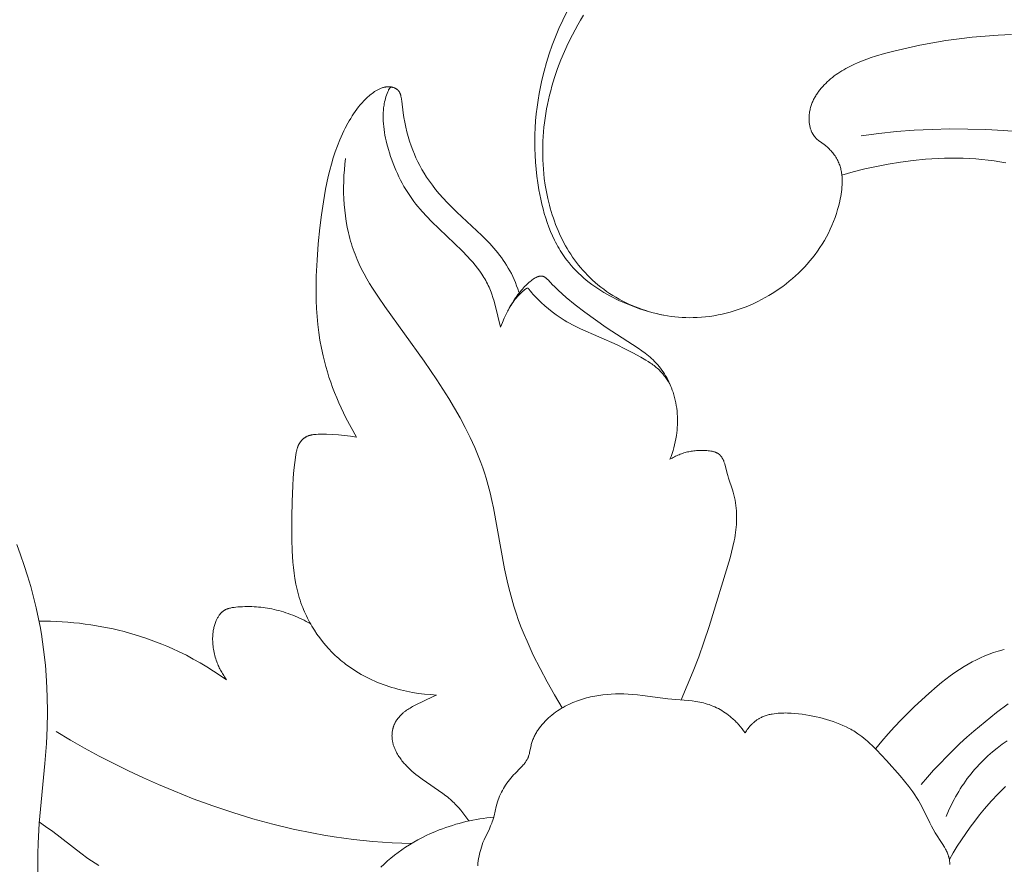
# Model space of a CAD drawing. Units: millimetres. Extents: x 5571 to 13563, y 1897 to 5243.
# Drawn here: x 7063 to 7106, y 3746 to 3783 of the extents above; entities that cross this region are included whole.
import ezdxf

# ---------------------------------------------------------------- set-up
doc = ezdxf.new("R2010")
doc.units = ezdxf.units.MM
doc.header["$PDMODE"] = 3
doc.layers.get('0').update_dxf_attribs({"lineweight": 13})
doc.layers.add('Размеры', color=250, linetype='Continuous', lineweight=15)
doc.styles.add('style1', font='txt')
doc.dimstyles.new('1_2', dxfattribs={"dimtxt": 14, "dimasz": 6, "dimexe": 0, "dimexo": 0, "dimgap": 6, "dimtad": 1, "dimdec": 0, "dimtxsty": 'style1', "dimcen": 25, "dimclrd": 1, "dimclre": 1, "dimclrt": 1, "dimadec": 0, "dimazin": 0, "dimtfac": 1, "dimtdec": 0, "dimtmove": 0, "dimatfit": 3, "dimfxl": 1, "dimtfill": 1, "dimarcsym": 0})

# ---------------------------------------------------------------- blocks, each defined once
blk = doc.blocks.new('n5')
for points in [[(49.181, -3.449), (49.354, -3.805), (49.517, -4.165), (49.668, -4.53), (49.809, -4.899), (49.938, -5.272), (50.056, -5.648), (50.163, -6.028), (50.257, -6.41), (50.321, -6.703), (50.378, -6.997), (50.427, -7.292), (50.469, -7.589), (50.504, -7.886), (50.532, -8.184), (50.552, -8.483), (50.565, -8.783), (50.57, -9.082), (50.567, -9.383), (50.557, -9.683), (50.54, -9.983), (50.514, -10.284), (50.481, -10.584), (50.44, -10.884), (50.391, -11.184), (50.352, -11.39), (50.31, -11.596), (50.263, -11.801), (50.212, -12.005), (50.156, -12.207), (50.096, -12.408), (50.03, -12.606), (49.959, -12.802), (49.882, -12.996), (49.8, -13.186), (49.712, -13.373), (49.665, -13.465), (49.617, -13.556), (49.567, -13.646), (49.516, -13.735), (49.463, -13.823), (49.409, -13.91), (49.352, -13.996), (49.294, -14.08), (49.234, -14.164), (49.173, -14.246), (49.079, -14.364), (48.982, -14.478), (48.881, -14.591), (48.777, -14.7), (48.669, -14.807), (48.559, -14.91), (48.445, -15.011), (48.328, -15.109), (48.208, -15.205), (48.085, -15.297), (47.96, -15.387), (47.833, -15.474), (47.703, -15.558), (47.571, -15.64), (47.437, -15.718), (47.301, -15.794), (47.164, -15.867), (47.025, -15.937), (46.884, -16.005), (46.742, -16.069), (46.599, -16.131), (46.454, -16.19), (46.309, -16.247), (46.163, -16.3), (46.016, -16.351), (45.869, -16.399), (45.721, -16.444), (45.573, -16.486), (45.424, -16.526), (45.276, -16.563), (45.128, -16.597), (44.98, -16.628)], [(48.448, -3.593), (48.576, -3.802), (48.699, -4.012), (48.818, -4.226), (48.933, -4.441), (49.113, -4.801), (49.281, -5.166), (49.436, -5.538), (49.579, -5.915), (49.709, -6.297), (49.769, -6.489), (49.825, -6.683), (49.878, -6.878), (49.928, -7.073), (49.974, -7.27), (50.016, -7.467), (50.054, -7.665), (50.089, -7.864), (50.12, -8.064), (50.147, -8.264), (50.171, -8.464), (50.19, -8.665), (50.206, -8.867), (50.217, -9.068), (50.224, -9.27), (50.227, -9.473), (50.226, -9.675), (50.221, -9.877), (50.211, -10.08), (50.197, -10.282), (50.179, -10.484), (50.156, -10.686), (50.115, -10.978), (50.064, -11.269), (50.004, -11.558), (49.934, -11.844), (49.895, -11.987), (49.853, -12.128), (49.81, -12.269), (49.763, -12.409), (49.715, -12.547), (49.663, -12.685), (49.609, -12.821), (49.553, -12.956), (49.494, -13.09), (49.432, -13.223), (49.367, -13.354), (49.3, -13.483), (49.231, -13.611), (49.158, -13.737), (49.083, -13.861), (49.005, -13.984), (48.925, -14.104), (48.842, -14.223), (48.756, -14.339), (48.667, -14.454), (48.576, -14.566), (48.481, -14.676), (48.384, -14.783), (48.284, -14.888), (48.173, -14.998), (48.059, -15.106), (47.942, -15.21), (47.822, -15.311), (47.698, -15.41), (47.573, -15.505), (47.444, -15.597), (47.313, -15.685), (47.18, -15.771), (47.044, -15.853), (46.906, -15.932), (46.765, -16.007), (46.623, -16.079), (46.479, -16.147), (46.333, -16.212), (46.186, -16.274), (46.036, -16.331), (45.886, -16.386), (45.734, -16.436), (45.58, -16.483), (45.426, -16.526), (45.27, -16.565), (45.114, -16.601), (44.957, -16.632), (44.799, -16.66), (44.64, -16.684), (44.481, -16.703), (44.322, -16.719), (44.162, -16.731), (44.002, -16.738), (43.842, -16.741), (43.682, -16.74), (43.5, -16.734), (43.318, -16.723), (43.137, -16.706), (42.956, -16.684), (42.776, -16.656), (42.597, -16.624), (42.418, -16.587), (42.241, -16.545), (42.065, -16.498), (41.89, -16.446), (41.716, -16.389), (41.544, -16.328), (41.374, -16.263), (41.205, -16.193), (41.038, -16.119), (40.873, -16.04), (40.711, -15.958), (40.55, -15.871), (40.392, -15.78), (40.236, -15.686), (40.083, -15.587), (39.932, -15.485), (39.785, -15.379), (39.64, -15.27), (39.498, -15.157), (39.36, -15.041), (39.224, -14.921), (39.092, -14.799), (38.964, -14.673), (38.839, -14.544), (38.719, -14.412), (38.602, -14.277), (38.485, -14.135), (38.374, -13.99), (38.266, -13.843), (38.163, -13.692), (38.065, -13.539), (37.971, -13.383), (37.882, -13.224), (37.798, -13.063), (37.718, -12.899), (37.643, -12.732), (37.574, -12.563), (37.509, -12.391), (37.45, -12.217), (37.396, -12.04), (37.347, -11.861), (37.303, -11.68), (37.281, -11.578), (37.261, -11.475), (37.243, -11.373), (37.228, -11.269), (37.215, -11.166), (37.206, -11.063), (37.199, -10.96), (37.196, -10.858), (37.196, -10.806), (37.196, -10.755), (37.198, -10.705), (37.201, -10.654), (37.204, -10.603), (37.209, -10.553), (37.215, -10.503), (37.222, -10.453), (37.23, -10.404), (37.24, -10.355), (37.25, -10.306), (37.262, -10.257), (37.275, -10.209), (37.29, -10.161), (37.305, -10.114), (37.323, -10.066), (37.344, -10.013), (37.367, -9.961), (37.392, -9.909), (37.418, -9.858), (37.446, -9.807), (37.476, -9.758), (37.508, -9.709), (37.541, -9.661), (37.575, -9.614), (37.611, -9.568), (37.649, -9.524), (37.688, -9.48), (37.728, -9.438), (37.77, -9.397), (37.813, -9.357), (37.857, -9.318), (37.892, -9.29), (37.927, -9.262), (38.143, -9.101), (38.213, -9.047), (38.247, -9.019), (38.28, -8.99), (38.312, -8.961), (38.327, -8.946), (38.342, -8.931), (38.357, -8.915), (38.372, -8.899), (38.386, -8.883), (38.4, -8.866), (38.41, -8.853), (38.421, -8.839), (38.431, -8.825), (38.441, -8.811), (38.451, -8.796), (38.46, -8.782), (38.469, -8.767), (38.478, -8.752), (38.487, -8.737), (38.495, -8.721), (38.511, -8.69), (38.526, -8.658), (38.54, -8.625), (38.553, -8.592), (38.565, -8.558), (38.576, -8.524), (38.586, -8.489), (38.595, -8.454), (38.603, -8.418), (38.611, -8.382), (38.617, -8.346), (38.623, -8.309), (38.627, -8.272), (38.631, -8.235), (38.634, -8.198), (38.636, -8.16), (38.637, -8.122), (38.637, -8.085), (38.637, -8.047), (38.636, -8.009), (38.634, -7.972), (38.631, -7.934), (38.627, -7.896), (38.623, -7.859), (38.618, -7.822), (38.612, -7.785), (38.605, -7.748), (38.595, -7.701), (38.585, -7.655), (38.573, -7.609), (38.56, -7.563), (38.546, -7.518), (38.53, -7.474), (38.514, -7.43), (38.497, -7.387), (38.479, -7.344), (38.459, -7.301), (38.439, -7.259), (38.418, -7.218), (38.396, -7.177), (38.373, -7.136), (38.35, -7.096), (38.326, -7.057), (38.3, -7.018), (38.274, -6.979), (38.248, -6.941), (38.221, -6.903), (38.164, -6.83), (38.105, -6.758), (38.044, -6.688), (37.98, -6.62), (37.915, -6.554), (37.849, -6.49), (37.775, -6.423), (37.699, -6.358), (37.622, -6.295), (37.544, -6.234), (37.464, -6.175), (37.383, -6.119), (37.3, -6.064), (37.216, -6.011), (37.131, -5.959), (37.045, -5.91), (36.958, -5.862), (36.87, -5.816), (36.78, -5.772), (36.69, -5.729), (36.507, -5.647), (36.32, -5.571), (36.131, -5.5), (35.939, -5.433), (35.745, -5.37), (35.352, -5.256), (34.956, -5.152), (34.388, -5.017), (33.82, -4.896), (33.252, -4.79), (32.682, -4.697), (32.113, -4.618), (31.544, -4.553), (30.974, -4.501), (30.404, -4.461), (29.835, -4.435)], [(72.188, -40.912), (72.194, -40.473), (72.191, -40.035), (72.177, -39.597), (72.127, -38.722), (71.883, -36.126), (71.817, -35.257), (71.785, -34.576), (71.773, -33.893), (71.781, -33.21), (71.811, -32.528), (71.862, -31.848), (71.937, -31.17), (71.983, -30.833), (72.035, -30.497), (72.093, -30.161), (72.158, -29.828), (72.259, -29.358), (72.373, -28.891), (72.499, -28.428), (72.636, -27.967), (72.783, -27.509), (72.941, -27.054), (73.108, -26.602)], [(51.27, -15.637), (51.314, -15.493), (51.361, -15.353), (51.413, -15.217), (51.469, -15.083), (51.528, -14.953), (51.59, -14.826), (51.655, -14.703), (51.723, -14.582), (51.794, -14.464), (51.868, -14.349), (51.943, -14.237), (52.021, -14.128), (52.101, -14.021), (52.183, -13.917), (52.266, -13.815), (52.35, -13.715), (52.522, -13.523), (52.697, -13.339), (52.874, -13.163), (53.96, -12.155), (54.176, -11.944), (54.375, -11.74), (54.559, -11.543), (54.728, -11.352), (54.883, -11.166), (55.026, -10.985), (55.156, -10.809), (55.276, -10.635), (55.385, -10.465), (55.485, -10.296), (55.577, -10.129), (55.661, -9.964), (55.738, -9.798), (55.81, -9.632), (55.877, -9.465), (55.95, -9.266), (56.017, -9.065), (56.078, -8.862), (56.134, -8.658), (56.183, -8.452), (56.226, -8.246), (56.262, -8.039), (56.292, -7.831), (56.354, -7.326), (56.368, -7.241), (56.384, -7.155), (56.391, -7.122), (56.399, -7.089), (56.403, -7.073), (56.407, -7.056), (56.412, -7.04), (56.417, -7.024), (56.423, -7.008), (56.429, -6.993), (56.435, -6.978), (56.442, -6.963), (56.446, -6.955), (56.449, -6.948), (56.453, -6.941), (56.457, -6.934), (56.461, -6.927), (56.466, -6.92), (56.47, -6.913), (56.475, -6.906), (56.481, -6.898), (56.486, -6.891), (56.492, -6.883), (56.498, -6.876), (56.505, -6.869), (56.511, -6.862), (56.518, -6.855), (56.525, -6.848), (56.532, -6.842), (56.54, -6.836), (56.547, -6.829), (56.555, -6.823), (56.562, -6.817), (56.57, -6.811), (56.578, -6.806), (56.586, -6.8), (56.595, -6.795), (56.603, -6.79), (56.611, -6.784), (56.62, -6.78), (56.629, -6.775), (56.637, -6.77), (56.655, -6.761), (56.673, -6.753), (56.692, -6.746), (56.711, -6.739), (56.729, -6.732), (56.743, -6.728), (56.757, -6.724), (56.771, -6.721), (56.785, -6.717), (56.8, -6.714), (56.814, -6.712), (56.828, -6.71), (56.842, -6.708), (56.857, -6.706), (56.871, -6.704), (56.885, -6.703), (56.9, -6.703), (56.914, -6.702), (56.928, -6.702), (56.943, -6.702), (56.957, -6.702), (56.971, -6.703), (56.986, -6.704), (57, -6.705), (57.014, -6.706), (57.043, -6.709), (57.071, -6.714), (57.1, -6.719), (57.128, -6.725), (57.156, -6.732), (57.183, -6.74), (57.215, -6.75), (57.246, -6.761), (57.277, -6.773), (57.308, -6.786), (57.338, -6.8), (57.368, -6.814), (57.397, -6.829), (57.426, -6.845), (57.455, -6.862), (57.484, -6.879), (57.512, -6.897), (57.54, -6.915), (57.594, -6.953), (57.648, -6.993), (57.695, -7.03), (57.742, -7.067), (57.787, -7.106), (57.832, -7.145), (57.876, -7.185), (57.92, -7.226), (57.962, -7.268), (58.004, -7.31), (58.085, -7.398), (58.164, -7.488), (58.24, -7.58), (58.313, -7.675), (58.383, -7.773), (58.451, -7.872), (58.517, -7.973), (58.58, -8.075), (58.642, -8.179), (58.701, -8.284), (58.813, -8.498), (58.875, -8.624), (58.935, -8.751), (59.049, -9.009), (59.153, -9.269), (59.248, -9.531), (59.336, -9.797), (59.416, -10.064), (59.489, -10.334), (59.556, -10.606), (59.617, -10.88), (59.672, -11.156), (59.768, -11.711), (59.848, -12.271), (59.915, -12.833), (59.987, -13.536), (60.042, -14.239), (60.076, -14.942), (60.084, -15.293), (60.085, -15.643), (60.079, -15.992), (60.064, -16.341), (60.042, -16.688), (60.01, -17.035), (59.968, -17.379), (59.917, -17.723), (59.855, -18.064), (59.782, -18.404), (59.725, -18.635), (59.663, -18.865), (59.595, -19.095), (59.523, -19.323), (59.446, -19.549), (59.364, -19.774), (59.278, -19.998), (59.187, -20.22), (59.093, -20.441), (58.994, -20.66), (58.784, -21.092), (58.561, -21.516), (58.325, -21.932)], [(52.055, -17.154), (52.172, -16.682), (52.342, -16.029), (52.389, -15.871), (52.441, -15.715), (52.469, -15.638), (52.498, -15.562), (52.529, -15.486), (52.562, -15.411), (52.595, -15.339), (52.63, -15.267), (52.667, -15.196), (52.706, -15.126), (52.746, -15.057), (52.787, -14.988), (52.83, -14.92), (52.874, -14.852), (52.967, -14.719), (53.065, -14.587), (53.167, -14.458), (53.272, -14.331), (53.382, -14.206), (53.494, -14.082), (53.727, -13.84), (55.064, -12.553), (55.268, -12.344), (55.464, -12.132), (55.56, -12.023), (55.653, -11.913), (55.744, -11.801), (55.832, -11.686), (55.924, -11.561), (56.013, -11.433), (56.099, -11.302), (56.181, -11.169), (56.261, -11.034), (56.338, -10.897), (56.411, -10.758), (56.482, -10.616), (56.549, -10.473), (56.614, -10.328), (56.675, -10.181), (56.734, -10.032), (56.789, -9.882), (56.842, -9.73), (56.891, -9.577), (56.938, -9.423), (57.005, -9.179), (57.035, -9.056), (57.063, -8.933), (57.088, -8.809), (57.11, -8.684), (57.129, -8.56), (57.144, -8.435), (57.156, -8.31), (57.164, -8.185), (57.168, -8.06), (57.168, -7.997), (57.167, -7.935), (57.165, -7.873), (57.162, -7.81), (57.157, -7.748), (57.152, -7.686), (57.145, -7.623), (57.137, -7.561), (57.127, -7.499), (57.116, -7.438), (57.101, -7.361), (57.084, -7.286), (57.064, -7.211), (57.043, -7.137), (57.02, -7.065), (56.995, -6.996), (56.969, -6.929), (56.955, -6.896), (56.941, -6.864), (56.929, -6.839), (56.923, -6.827), (56.919, -6.821), (56.916, -6.815), (56.912, -6.809), (56.909, -6.803), (56.905, -6.796), (56.9, -6.79), (56.896, -6.784), (56.891, -6.778), (56.886, -6.772), (56.881, -6.766), (56.876, -6.76), (56.873, -6.757), (56.87, -6.754), (56.868, -6.751), (56.865, -6.748), (56.862, -6.746), (56.859, -6.743), (56.855, -6.741), (56.854, -6.739), (56.852, -6.738), (56.851, -6.737), (56.849, -6.736), (56.847, -6.735), (56.846, -6.734), (56.844, -6.733), (56.842, -6.732), (56.84, -6.731), (56.838, -6.73), (56.837, -6.729), (56.835, -6.728), (56.833, -6.727), (56.831, -6.727), (56.829, -6.726), (56.827, -6.725), (56.825, -6.725), (56.823, -6.724), (56.82, -6.724), (56.818, -6.723), (56.816, -6.723), (56.814, -6.722), (56.812, -6.722), (56.809, -6.722), (56.807, -6.722), (56.805, -6.721), (56.8, -6.721), (56.796, -6.721), (56.791, -6.721), (56.787, -6.721), (56.782, -6.721), (56.778, -6.721), (56.774, -6.722), (56.77, -6.722), (56.762, -6.723)], [(29.243, -8.681), (30.172, -8.606), (30.951, -8.564), (31.73, -8.541), (32.508, -8.537), (33.286, -8.554), (34.062, -8.591), (34.836, -8.65), (35.607, -8.732), (36.376, -8.838)], [(37.209, -10.551), (36.712, -10.406), (36.21, -10.277), (35.703, -10.163), (35.193, -10.064), (34.654, -9.975), (34.112, -9.904), (33.568, -9.85), (33.295, -9.83), (33.022, -9.815), (32.749, -9.805), (32.476, -9.801), (32.203, -9.801), (31.931, -9.807), (31.658, -9.819), (31.387, -9.836), (31.116, -9.859), (30.845, -9.888), (30.589, -9.922), (30.333, -9.96), (30.078, -10.004)], [(30.144, -31.161), (30.416, -31.237), (30.61, -31.299), (30.801, -31.367), (30.99, -31.442), (31.177, -31.523), (31.36, -31.61), (31.541, -31.702), (31.719, -31.8), (31.894, -31.903), (32.099, -32.032), (32.299, -32.168), (32.496, -32.31), (32.689, -32.457), (32.878, -32.608), (33.065, -32.763), (33.433, -33.082), (34.045, -33.644), (34.343, -33.933), (34.636, -34.228), (34.921, -34.529), (35.199, -34.837), (35.47, -35.151), (35.733, -35.471)], [(49.378, -33.709), (49.711, -33.145), (50.034, -32.574), (50.343, -31.995), (50.635, -31.407), (50.774, -31.11), (50.908, -30.811), (51.036, -30.509), (51.157, -30.206), (51.272, -29.9), (51.38, -29.591), (51.481, -29.28), (51.574, -28.967), (51.661, -28.643), (51.74, -28.316), (51.881, -27.658), (52.366, -25.011), (52.436, -24.685), (52.512, -24.361), (52.596, -24.039), (52.688, -23.72), (52.759, -23.493), (52.835, -23.268), (52.916, -23.044), (53.001, -22.822), (53.091, -22.601), (53.184, -22.382), (53.382, -21.948), (53.595, -21.519), (53.82, -21.095), (54.058, -20.676), (54.306, -20.26), (54.564, -19.848), (54.831, -19.44), (55.383, -18.632), (57.099, -16.252), (57.372, -15.856), (57.633, -15.455), (57.758, -15.253), (57.878, -15.048), (57.992, -14.841), (58.102, -14.632), (58.205, -14.42), (58.302, -14.205), (58.391, -13.987), (58.433, -13.877), (58.473, -13.766), (58.513, -13.65), (58.55, -13.532), (58.586, -13.414), (58.619, -13.295), (58.65, -13.175), (58.679, -13.055), (58.731, -12.812), (58.776, -12.566), (58.812, -12.319), (58.841, -12.07), (58.863, -11.82), (58.878, -11.569), (58.886, -11.318), (58.888, -11.066), (58.883, -10.815), (58.872, -10.564), (58.855, -10.315), (58.832, -10.066), (58.804, -9.82)], [(44.688, -22.9), (44.64, -22.775), (44.596, -22.649), (44.555, -22.522), (44.518, -22.394), (44.485, -22.264), (44.456, -22.134), (44.431, -22.002), (44.409, -21.87), (44.393, -21.752), (44.381, -21.634), (44.371, -21.515), (44.365, -21.395), (44.362, -21.276), (44.362, -21.157), (44.365, -21.037), (44.372, -20.918), (44.383, -20.799), (44.397, -20.68), (44.414, -20.561), (44.435, -20.444), (44.46, -20.326), (44.488, -20.21), (44.52, -20.094), (44.556, -19.979), (44.588, -19.886), (44.622, -19.794), (44.659, -19.703), (44.698, -19.613), (44.74, -19.524), (44.785, -19.436), (44.831, -19.349), (44.88, -19.264), (44.932, -19.18), (44.985, -19.097), (45.042, -19.017), (45.1, -18.938), (45.161, -18.861), (45.224, -18.786), (45.289, -18.713), (45.356, -18.643), (45.421, -18.579), (45.488, -18.517), (45.556, -18.457), (45.626, -18.399), (45.697, -18.342), (45.77, -18.286), (45.918, -18.178), (46.07, -18.074), (47.469, -17.165), (47.934, -16.842), (48.4, -16.501), (48.807, -16.187), (49.199, -15.865), (49.384, -15.704), (49.558, -15.546), (49.719, -15.39), (49.794, -15.313), (49.99, -15.102), (50.015, -15.078), (50.039, -15.054), (50.051, -15.043), (50.063, -15.033), (50.075, -15.022), (50.088, -15.012), (50.1, -15.003), (50.112, -14.994), (50.125, -14.986), (50.137, -14.978), (50.144, -14.974), (50.15, -14.97), (50.156, -14.967), (50.163, -14.963), (50.169, -14.96), (50.176, -14.957), (50.182, -14.954), (50.189, -14.951), (50.195, -14.949), (50.202, -14.946), (50.209, -14.944), (50.216, -14.942), (50.222, -14.94), (50.229, -14.938), (50.236, -14.937), (50.243, -14.935), (50.25, -14.934), (50.257, -14.933), (50.264, -14.932), (50.271, -14.932), (50.28, -14.931), (50.289, -14.931), (50.299, -14.931), (50.308, -14.931), (50.317, -14.932), (50.327, -14.932), (50.336, -14.934), (50.346, -14.935), (50.356, -14.937), (50.365, -14.939), (50.375, -14.941), (50.385, -14.943), (50.395, -14.946), (50.405, -14.949), (50.416, -14.952), (50.426, -14.956), (50.436, -14.96), (50.447, -14.964), (50.468, -14.972), (50.489, -14.982), (50.511, -14.992), (50.533, -15.004), (50.555, -15.016), (50.577, -15.029), (50.6, -15.043), (50.622, -15.057), (50.643, -15.071), (50.687, -15.102), (50.732, -15.136), (50.778, -15.172), (50.824, -15.211), (50.871, -15.252), (50.918, -15.296), (50.965, -15.342), (51.013, -15.391), (51.061, -15.443), (51.11, -15.497), (51.158, -15.553), (51.207, -15.612), (51.255, -15.674), (51.304, -15.737), (51.352, -15.803), (51.4, -15.871), (51.448, -15.942), (51.543, -16.09), (51.636, -16.246), (51.727, -16.411), (51.814, -16.585), (51.899, -16.767), (51.979, -16.957), (52.055, -17.154)], [(44.651, -19.721), (44.702, -19.627), (44.755, -19.534), (44.783, -19.488), (44.812, -19.443), (44.842, -19.398), (44.873, -19.354), (44.904, -19.311), (44.936, -19.268), (44.969, -19.226), (45.003, -19.184), (45.038, -19.144), (45.074, -19.104), (45.111, -19.065), (45.148, -19.027), (45.193, -18.984), (45.239, -18.943), (45.286, -18.902), (45.334, -18.863), (45.383, -18.825), (45.433, -18.788), (45.484, -18.751), (45.535, -18.716), (45.64, -18.647), (45.746, -18.582), (45.963, -18.456), (46.303, -18.271), (46.646, -18.096), (46.992, -17.929), (48.575, -17.23), (48.817, -17.111), (48.936, -17.049), (49.055, -16.984), (49.173, -16.917), (49.289, -16.848), (49.378, -16.792), (49.467, -16.734), (49.641, -16.615), (49.811, -16.489), (49.976, -16.358), (50.136, -16.223), (50.291, -16.084), (50.441, -15.941), (50.584, -15.796), (50.637, -15.739), (50.664, -15.709), (50.691, -15.678), (50.719, -15.644), (50.747, -15.608), (50.777, -15.569), (50.816, -15.513), (50.826, -15.499), (50.831, -15.493), (50.833, -15.49), (50.836, -15.487), (50.838, -15.484), (50.841, -15.482), (50.843, -15.479), (50.846, -15.477), (50.847, -15.475), (50.849, -15.473), (50.851, -15.472), (50.853, -15.47), (50.855, -15.469), (50.857, -15.468), (50.859, -15.466), (50.861, -15.465), (50.862, -15.465), (50.863, -15.464), (50.864, -15.464), (50.865, -15.463), (50.866, -15.463), (50.867, -15.462), (50.868, -15.462), (50.869, -15.462), (50.87, -15.461), (50.871, -15.461), (50.872, -15.461), (50.873, -15.46), (50.874, -15.46), (50.875, -15.46), (50.876, -15.46), (50.877, -15.459), (50.878, -15.459), (50.879, -15.459), (50.88, -15.459), (50.881, -15.459), (50.882, -15.459), (50.883, -15.459), (50.884, -15.458), (50.885, -15.458), (50.887, -15.458), (50.889, -15.458), (50.891, -15.458), (50.893, -15.458), (50.895, -15.459), (50.897, -15.459), (50.899, -15.459), (50.901, -15.46), (50.903, -15.46), (50.905, -15.46), (50.908, -15.461), (50.91, -15.462), (50.912, -15.462), (50.914, -15.463), (50.916, -15.464), (50.918, -15.464), (50.92, -15.465), (50.922, -15.466), (50.926, -15.468), (50.93, -15.47), (50.934, -15.472), (50.938, -15.475), (50.942, -15.477), (50.95, -15.482), (50.958, -15.488), (50.975, -15.499), (51.005, -15.522), (51.035, -15.546), (51.065, -15.57), (51.095, -15.595), (51.124, -15.621), (51.153, -15.647), (51.209, -15.701), (51.264, -15.756), (51.317, -15.814), (51.369, -15.874), (51.418, -15.935), (51.467, -15.997), (51.513, -16.061), (51.558, -16.126), (51.601, -16.192), (51.641, -16.259), (51.68, -16.327), (51.718, -16.395), (51.753, -16.463)], [(58.325, -21.932), (58.585, -21.895), (58.846, -21.865), (59.108, -21.841), (59.368, -21.824), (59.637, -21.812), (59.773, -21.809), (59.91, -21.809), (59.993, -21.811), (60.075, -21.815), (60.117, -21.818), (60.158, -21.822), (60.199, -21.826), (60.239, -21.832), (60.279, -21.84), (60.299, -21.844), (60.319, -21.848), (60.338, -21.853), (60.358, -21.858), (60.377, -21.864), (60.396, -21.87), (60.415, -21.877), (60.433, -21.884), (60.452, -21.891), (60.47, -21.899), (60.488, -21.907), (60.506, -21.916), (60.524, -21.925), (60.541, -21.935), (60.554, -21.943), (60.566, -21.951), (60.579, -21.96), (60.591, -21.969), (60.604, -21.978), (60.616, -21.987), (60.628, -21.996), (60.639, -22.006), (60.651, -22.016), (60.662, -22.027), (60.674, -22.037), (60.685, -22.048), (60.695, -22.059), (60.706, -22.07), (60.716, -22.082), (60.727, -22.094), (60.737, -22.106), (60.746, -22.118), (60.756, -22.13), (60.765, -22.142), (60.774, -22.155), (60.783, -22.168), (60.792, -22.181), (60.8, -22.194), (60.809, -22.207), (60.817, -22.22), (60.824, -22.233), (60.832, -22.247), (60.839, -22.261), (60.846, -22.274), (60.853, -22.288), (60.859, -22.302), (60.869, -22.326), (60.879, -22.35), (60.888, -22.374), (60.896, -22.398), (60.904, -22.422), (60.911, -22.447), (60.917, -22.472), (60.924, -22.496), (60.935, -22.546), (60.945, -22.597), (60.962, -22.698), (61.011, -23.035), (61.05, -23.373), (61.08, -23.71), (61.103, -24.049), (61.13, -24.729), (61.143, -25.413), (61.145, -26.391), (61.13, -26.88), (61.116, -27.124), (61.098, -27.367), (61.074, -27.608), (61.044, -27.849), (61.008, -28.087), (60.964, -28.324), (60.939, -28.442), (60.912, -28.559), (60.883, -28.675), (60.852, -28.791), (60.818, -28.907), (60.782, -29.021), (60.744, -29.135), (60.703, -29.249), (60.667, -29.342), (60.629, -29.435), (60.59, -29.527), (60.549, -29.619), (60.506, -29.71), (60.461, -29.801), (60.415, -29.89), (60.367, -29.979), (60.317, -30.068), (60.266, -30.155), (60.16, -30.327), (60.047, -30.496), (59.928, -30.661), (59.803, -30.822), (59.673, -30.979), (59.537, -31.132), (59.397, -31.279), (59.324, -31.351), (59.251, -31.422), (59.176, -31.491), (59.1, -31.559), (59.023, -31.625), (58.945, -31.69), (58.865, -31.754), (58.785, -31.816), (58.679, -31.895), (58.571, -31.971), (58.461, -32.044), (58.35, -32.115), (58.238, -32.184), (58.123, -32.25), (58.008, -32.314), (57.891, -32.375), (57.773, -32.434), (57.653, -32.49), (57.533, -32.544), (57.411, -32.596), (57.288, -32.645), (57.164, -32.692), (57.04, -32.736), (56.914, -32.778), (56.788, -32.818), (56.661, -32.856), (56.533, -32.891), (56.405, -32.924), (56.148, -32.983), (55.888, -33.033), (55.628, -33.075), (55.367, -33.107), (55.107, -33.131), (54.847, -33.146)], [(44.204, -33.362), (43.681, -32.114), (43.437, -31.482), (43.209, -30.846), (42.986, -30.171), (42.071, -27.177), (42.006, -26.936), (41.947, -26.693), (41.895, -26.448), (41.873, -26.325), (41.853, -26.201), (41.836, -26.084), (41.822, -25.966), (41.81, -25.848), (41.801, -25.73), (41.795, -25.611), (41.791, -25.493), (41.791, -25.374), (41.793, -25.256), (41.799, -25.138), (41.807, -25.02), (41.82, -24.902), (41.835, -24.786), (41.855, -24.669), (41.877, -24.554), (41.904, -24.44), (41.919, -24.383), (41.935, -24.327), (41.966, -24.223), (42.142, -23.712), (42.175, -23.61), (42.189, -23.558), (42.285, -23.169), (42.304, -23.102), (42.315, -23.069), (42.327, -23.036), (42.339, -23.003), (42.352, -22.97), (42.361, -22.949), (42.371, -22.928), (42.381, -22.907), (42.392, -22.886), (42.403, -22.866), (42.414, -22.846), (42.426, -22.826), (42.439, -22.807), (42.452, -22.789), (42.465, -22.77), (42.472, -22.761), (42.479, -22.753), (42.487, -22.744), (42.494, -22.736), (42.502, -22.727), (42.509, -22.719), (42.517, -22.712), (42.525, -22.704), (42.533, -22.696), (42.542, -22.689), (42.55, -22.682), (42.559, -22.675), (42.569, -22.667), (42.58, -22.659), (42.591, -22.652), (42.602, -22.645), (42.614, -22.638), (42.625, -22.631), (42.637, -22.625), (42.649, -22.619), (42.661, -22.613), (42.673, -22.607), (42.686, -22.602), (42.698, -22.597), (42.711, -22.592), (42.724, -22.588), (42.75, -22.579), (42.776, -22.571), (42.803, -22.564), (42.83, -22.558), (42.858, -22.552), (42.886, -22.546), (42.914, -22.542), (42.97, -22.533), (43.027, -22.526), (43.084, -22.52), (43.14, -22.516), (43.197, -22.513), (43.254, -22.51), (43.311, -22.51), (43.368, -22.51), (43.424, -22.512), (43.481, -22.515), (43.537, -22.519), (43.593, -22.524), (43.649, -22.53), (43.705, -22.538), (43.761, -22.547), (43.816, -22.557), (43.871, -22.568), (43.925, -22.58), (43.979, -22.594), (44.033, -22.608), (44.087, -22.624), (44.14, -22.641), (44.192, -22.659), (44.244, -22.678), (44.296, -22.698), (44.347, -22.72), (44.398, -22.742), (44.447, -22.766), (44.497, -22.79), (44.546, -22.816), (44.594, -22.843), (44.641, -22.871), (44.688, -22.9)], [(63.978, -32.491), (64.011, -32.445), (64.043, -32.399), (64.074, -32.352), (64.105, -32.305), (64.134, -32.257), (64.163, -32.209), (64.191, -32.16), (64.218, -32.111), (64.245, -32.061), (64.27, -32.011), (64.295, -31.96), (64.318, -31.909), (64.341, -31.857), (64.363, -31.805), (64.383, -31.753), (64.403, -31.7), (64.427, -31.634), (64.449, -31.567), (64.469, -31.5), (64.488, -31.433), (64.505, -31.365), (64.521, -31.296), (64.535, -31.228), (64.547, -31.159), (64.558, -31.09), (64.567, -31.021), (64.574, -30.951), (64.579, -30.881), (64.583, -30.812), (64.585, -30.742), (64.585, -30.673), (64.583, -30.603), (64.58, -30.559), (64.577, -30.514), (64.573, -30.47), (64.568, -30.426), (64.563, -30.382), (64.556, -30.338), (64.548, -30.294), (64.54, -30.25), (64.53, -30.207), (64.519, -30.163), (64.507, -30.12), (64.494, -30.077), (64.48, -30.035), (64.464, -29.992), (64.448, -29.95), (64.43, -29.908), (64.415, -29.877), (64.4, -29.846), (64.384, -29.816), (64.368, -29.786), (64.35, -29.756), (64.332, -29.727), (64.313, -29.699), (64.294, -29.671), (64.273, -29.644), (64.263, -29.631), (64.252, -29.618), (64.241, -29.605), (64.23, -29.593), (64.218, -29.581), (64.207, -29.569), (64.195, -29.557), (64.183, -29.546), (64.171, -29.535), (64.158, -29.524), (64.146, -29.514), (64.133, -29.504), (64.12, -29.494), (64.106, -29.485), (64.09, -29.474), (64.073, -29.463), (64.056, -29.454), (64.039, -29.444), (64.022, -29.435), (64.004, -29.427), (63.986, -29.419), (63.968, -29.411), (63.949, -29.404), (63.931, -29.397), (63.912, -29.391), (63.893, -29.385), (63.874, -29.379), (63.854, -29.373), (63.815, -29.364), (63.775, -29.355), (63.734, -29.347), (63.693, -29.341), (63.652, -29.335), (63.569, -29.326), (63.486, -29.319), (63.384, -29.312), (63.282, -29.306), (63.181, -29.303), (63.081, -29.302), (62.981, -29.302), (62.882, -29.304), (62.783, -29.308), (62.684, -29.314), (62.586, -29.322), (62.489, -29.332), (62.391, -29.343), (62.294, -29.356), (62.198, -29.371), (62.101, -29.388), (62.005, -29.407), (61.909, -29.428), (61.806, -29.452), (61.703, -29.478), (61.601, -29.506), (61.499, -29.537), (61.398, -29.569), (61.297, -29.603), (61.196, -29.639), (61.097, -29.677), (60.998, -29.717), (60.899, -29.759), (60.802, -29.803), (60.705, -29.848), (60.61, -29.895), (60.515, -29.944), (60.422, -29.995), (60.329, -30.047)], [(63.978, -32.491), (64.258, -32.295), (64.543, -32.106), (64.833, -31.924), (65.127, -31.749), (65.426, -31.581), (65.729, -31.421), (66.035, -31.269), (66.346, -31.125), (66.572, -31.026), (66.8, -30.932), (67.029, -30.842), (67.26, -30.756), (67.493, -30.675), (67.727, -30.598), (67.962, -30.525), (68.199, -30.456), (68.437, -30.392), (68.676, -30.331), (68.917, -30.276), (69.158, -30.224), (69.4, -30.176), (69.643, -30.133), (69.886, -30.095), (70.13, -30.06), (70.38, -30.029), (70.63, -30.003), (70.88, -29.981), (71.131, -29.963), (71.382, -29.95), (71.633, -29.942), (71.884, -29.937), (72.136, -29.938)], [(33.755, -37.033), (33.49, -36.724), (33.219, -36.42), (32.941, -36.122), (32.658, -35.829), (32.368, -35.542), (32.073, -35.26), (31.772, -34.984), (31.466, -34.713), (30.982, -34.306), (30.486, -33.913), (29.978, -33.536)], [(30.095, -37.119), (30.253, -37.277), (30.408, -37.437), (30.71, -37.764), (31.002, -38.101), (31.216, -38.361), (31.424, -38.625), (31.626, -38.892), (31.822, -39.165), (32.011, -39.441), (32.192, -39.722), (32.366, -40.007), (32.533, -40.297)], [(41.422, -34.796), (41.485, -34.705), (41.55, -34.616), (41.619, -34.529), (41.69, -34.445), (41.764, -34.363), (41.803, -34.322), (41.842, -34.283), (41.881, -34.244), (41.922, -34.206), (41.963, -34.169), (42.005, -34.132), (42.072, -34.076), (42.141, -34.022), (42.211, -33.97), (42.283, -33.92), (42.356, -33.872), (42.431, -33.826), (42.507, -33.782), (42.584, -33.74), (42.662, -33.701), (42.742, -33.664), (42.822, -33.629), (42.903, -33.596), (42.985, -33.566), (43.067, -33.538), (43.151, -33.513), (43.235, -33.491), (43.316, -33.471), (43.397, -33.454), (43.479, -33.439), (43.562, -33.426), (43.727, -33.404), (44.783, -33.311), (45.885, -33.163), (46.107, -33.138), (46.33, -33.118), (46.511, -33.106), (46.693, -33.099), (46.876, -33.097), (47.058, -33.099), (47.241, -33.107), (47.423, -33.12), (47.605, -33.139), (47.786, -33.163), (47.965, -33.194), (48.055, -33.211), (48.143, -33.231), (48.232, -33.251), (48.32, -33.274), (48.407, -33.298), (48.494, -33.323), (48.58, -33.351), (48.666, -33.38), (48.751, -33.411), (48.835, -33.443), (48.919, -33.478), (49.002, -33.514), (49.084, -33.552), (49.165, -33.592), (49.252, -33.638), (49.338, -33.685), (49.423, -33.735), (49.506, -33.787), (49.588, -33.841), (49.668, -33.898), (49.747, -33.956), (49.824, -34.017), (49.899, -34.08), (49.972, -34.145), (50.043, -34.212), (50.112, -34.281), (50.179, -34.353), (50.244, -34.426), (50.306, -34.501), (50.366, -34.579), (50.421, -34.657), (50.448, -34.696), (50.474, -34.737), (50.5, -34.777), (50.524, -34.818), (50.548, -34.86), (50.57, -34.902), (50.592, -34.945), (50.612, -34.988), (50.632, -35.032), (50.65, -35.076), (50.667, -35.121), (50.683, -35.166), (50.698, -35.212), (50.711, -35.258), (50.721, -35.297), (50.731, -35.336), (50.795, -35.65), (50.804, -35.689), (50.814, -35.727), (50.825, -35.765), (50.837, -35.802), (50.843, -35.82), (50.85, -35.838), (50.857, -35.856), (50.864, -35.874), (50.875, -35.898), (50.887, -35.922), (50.899, -35.946), (50.912, -35.969), (50.926, -35.993), (50.94, -36.015), (50.955, -36.038), (50.97, -36.06), (50.986, -36.082), (51.002, -36.104), (51.036, -36.147), (51.072, -36.189), (51.109, -36.231), (51.186, -36.312), (51.428, -36.555), (51.492, -36.624), (51.555, -36.693), (51.615, -36.765), (51.674, -36.837), (51.731, -36.91), (51.785, -36.985), (51.837, -37.061), (51.887, -37.138), (51.935, -37.216), (51.979, -37.296), (52.022, -37.376), (52.061, -37.458), (52.098, -37.541), (52.133, -37.625), (52.164, -37.71), (52.178, -37.753), (52.192, -37.797), (52.221, -37.895), (52.246, -37.995), (52.341, -38.397), (52.368, -38.496), (52.382, -38.545), (52.398, -38.594), (52.419, -38.656), (52.442, -38.718), (52.467, -38.78), (52.493, -38.841), (52.547, -38.961), (52.774, -39.442), (52.8, -39.503), (52.825, -39.564), (52.861, -39.66), (52.894, -39.758), (52.924, -39.856), (52.951, -39.955), (52.975, -40.055), (52.997, -40.156), (53.015, -40.258), (53.031, -40.36), (53.044, -40.463), (53.055, -40.566)], [(54.847, -33.146), (54.995, -33.215), (55.773, -33.595), (55.883, -33.652), (55.937, -33.682), (55.991, -33.712), (56.044, -33.744), (56.096, -33.777), (56.147, -33.812), (56.197, -33.847), (56.246, -33.885), (56.27, -33.904), (56.294, -33.924), (56.326, -33.952), (56.358, -33.981), (56.388, -34.01), (56.418, -34.041), (56.447, -34.072), (56.476, -34.104), (56.503, -34.137), (56.529, -34.171), (56.554, -34.205), (56.579, -34.24), (56.602, -34.276), (56.623, -34.313), (56.644, -34.35), (56.654, -34.369), (56.663, -34.388), (56.672, -34.407), (56.681, -34.426), (56.69, -34.446), (56.698, -34.466), (56.705, -34.485), (56.712, -34.505), (56.719, -34.525), (56.726, -34.545), (56.732, -34.565), (56.738, -34.586), (56.743, -34.606), (56.748, -34.626), (56.757, -34.668), (56.765, -34.709), (56.771, -34.751), (56.776, -34.793), (56.779, -34.836), (56.781, -34.878), (56.782, -34.92), (56.781, -34.963), (56.779, -35.005), (56.776, -35.047), (56.771, -35.089), (56.765, -35.131), (56.758, -35.167), (56.751, -35.202), (56.743, -35.238), (56.734, -35.273), (56.724, -35.307), (56.713, -35.342), (56.701, -35.376), (56.689, -35.41), (56.676, -35.444), (56.662, -35.478), (56.648, -35.511), (56.633, -35.544), (56.617, -35.576), (56.601, -35.609), (56.567, -35.672), (56.538, -35.722), (56.509, -35.77), (56.479, -35.818), (56.447, -35.865), (56.415, -35.911), (56.382, -35.956), (56.347, -36.001), (56.312, -36.045), (56.276, -36.089), (56.239, -36.132), (56.201, -36.174), (56.162, -36.215), (56.082, -36.297), (56, -36.376), (55.915, -36.453), (55.828, -36.528), (55.739, -36.601), (55.649, -36.673), (55.463, -36.811), (54.574, -37.425), (54.439, -37.526), (54.373, -37.578), (54.308, -37.631), (54.244, -37.686), (54.182, -37.742), (54.129, -37.791), (54.077, -37.84), (54.027, -37.891), (53.977, -37.943), (53.879, -38.05), (53.785, -38.159), (53.694, -38.272), (53.607, -38.387), (53.522, -38.505), (53.44, -38.623)], [(32.672, -38.426), (32.566, -38.179), (32.451, -37.935), (32.329, -37.695), (32.264, -37.577), (32.198, -37.46), (32.129, -37.344), (32.059, -37.229), (31.986, -37.115), (31.911, -37.003), (31.834, -36.892), (31.755, -36.783), (31.673, -36.675), (31.59, -36.569), (31.506, -36.467), (31.419, -36.366), (31.331, -36.267), (31.241, -36.17), (31.149, -36.074), (31.055, -35.98), (30.96, -35.887), (30.862, -35.797), (30.763, -35.708), (30.662, -35.62), (30.456, -35.451), (30.244, -35.288), (30.026, -35.133)], [(32.514, -40.52), (32.514, -40.492), (32.515, -40.464), (32.516, -40.436), (32.518, -40.408), (32.521, -40.38), (32.524, -40.352), (32.528, -40.325), (32.533, -40.297), (32.538, -40.274), (32.543, -40.252), (32.548, -40.229), (32.554, -40.206), (32.561, -40.183), (32.568, -40.161), (32.575, -40.138), (32.583, -40.116), (32.6, -40.072), (32.618, -40.027), (32.637, -39.983), (32.658, -39.94), (32.68, -39.896), (32.703, -39.853), (32.751, -39.768), (32.852, -39.6), (33.145, -39.136), (33.237, -38.98), (33.312, -38.842), (33.384, -38.702), (33.734, -37.995), (33.809, -37.857), (33.883, -37.73), (33.96, -37.604), (34.041, -37.481), (34.124, -37.36), (34.21, -37.241), (34.299, -37.123), (34.482, -36.892), (34.673, -36.665), (35.271, -36), (35.711, -35.528), (35.861, -35.377), (36.016, -35.23), (36.094, -35.159), (36.174, -35.09), (36.256, -35.022), (36.339, -34.957), (36.423, -34.893), (36.509, -34.832), (36.571, -34.791), (36.633, -34.75), (36.697, -34.711), (36.761, -34.673), (36.826, -34.636), (36.892, -34.6), (37.026, -34.532), (37.163, -34.468), (37.301, -34.408), (37.442, -34.353), (37.585, -34.301), (37.73, -34.253), (37.876, -34.209), (38.024, -34.168), (38.172, -34.13), (38.322, -34.096), (38.471, -34.065), (38.622, -34.036), (38.772, -34.01), (38.933, -33.986), (39.095, -33.965), (39.256, -33.948), (39.417, -33.936), (39.498, -33.932), (39.578, -33.929), (39.659, -33.928), (39.74, -33.929), (39.821, -33.931), (39.901, -33.935), (39.982, -33.941), (40.063, -33.949), (40.153, -33.96), (40.242, -33.974), (40.286, -33.982), (40.331, -33.991), (40.375, -34.001), (40.418, -34.012), (40.462, -34.024), (40.505, -34.036), (40.548, -34.05), (40.59, -34.065), (40.631, -34.082), (40.673, -34.099), (40.713, -34.118), (40.753, -34.138), (40.779, -34.152), (40.805, -34.166), (40.83, -34.181), (40.855, -34.197), (40.88, -34.213), (40.904, -34.229), (40.929, -34.246), (40.952, -34.264), (40.976, -34.282), (40.999, -34.301), (41.022, -34.32), (41.045, -34.339), (41.067, -34.359), (41.089, -34.379), (41.132, -34.421), (41.173, -34.464), (41.213, -34.508), (41.252, -34.554), (41.289, -34.6), (41.325, -34.648), (41.359, -34.697), (41.391, -34.746), (41.422, -34.796)], [(55.938, -39.607), (56.781, -39.571), (57.622, -39.511), (58.462, -39.425), (59.298, -39.312), (59.746, -39.239), (60.193, -39.159), (61.082, -38.976), (61.966, -38.764), (62.843, -38.524), (63.713, -38.258), (64.576, -37.968), (65.43, -37.654), (66.277, -37.319), (66.938, -37.041), (67.594, -36.75), (68.244, -36.447), (68.887, -36.131), (69.523, -35.802), (70.153, -35.46), (70.775, -35.106), (71.389, -34.738)], [(57.269, -40.635), (57.127, -40.497), (56.98, -40.363), (56.829, -40.234), (56.674, -40.109), (56.515, -39.989), (56.353, -39.874), (56.188, -39.763), (56.015, -39.653), (55.839, -39.548), (55.66, -39.448), (55.479, -39.352), (55.295, -39.261), (55.11, -39.174), (54.921, -39.092), (54.731, -39.015), (54.588, -38.961), (54.444, -38.909), (54.3, -38.859), (54.154, -38.813), (54.007, -38.768), (53.86, -38.727), (53.712, -38.688), (53.563, -38.651), (53.413, -38.617), (53.263, -38.586), (53.113, -38.558), (52.962, -38.532), (52.811, -38.509), (52.66, -38.488), (52.508, -38.47), (52.356, -38.455)], [(72.123, -38.675), (71.854, -38.86), (71.542, -39.087), (70.326, -40.023), (70.015, -40.248), (69.857, -40.357), (69.697, -40.463), (69.533, -40.565)]]:
    blk.add_lwpolyline(points)
blk = doc.blocks.new('N.VRS-001_355_342')
at = {"xscale": -1}
blk.add_blockref('n5', (0, -148.084), dxfattribs=at)
blk = doc.blocks.new('*D26')
at = {"layer": 'Defpoints', "color": 0, "lineweight": 50, "transparency": 16777216}
for p in [(7019.595, 4316.418), (6561.213, 2004.369), (7136.111, 2004.369)]:
    blk.add_point(p, dxfattribs=at)
at = {"layer": 'Размеры', "color": 251, "lineweight": -2, "transparency": 16777216}
for p, q in [((7019.595, 4316.418), (6561.213, 4316.418)), ((6561.213, 4272.418), (6561.213, 2048.369)), ((7136.111, 2004.369), (6561.213, 2004.369))]:
    blk.add_line(p, q, dxfattribs=at)
at = {"layer": 'Размеры', "color": 251, "lineweight": 50, "transparency": 16777216}
for points in [[(6553.88, 4272.418), (6568.547, 4272.418), (6561.213, 4316.418)], [(6553.88, 2048.369), (6568.547, 2048.369), (6561.213, 2004.369)]]:
    blk.add_solid(points, dxfattribs=at)
at = {"layer": 'Размеры', "color": 251, "transparency": 16777216, "insert": (6523.833, 3160.394), "char_height": 44, "attachment_point": 5, "rotation": 90, "style": 'style1', "bg_fill": 3, "box_fill_scale": 1.1, "bg_fill_color": 256, "bg_fill_true_color": 13158600, "bg_fill_transparency": 0}
blk.add_mtext('{\\fTimes New Roman|b0|i0|c204|p18;2312}', dxfattribs=at)

msp = doc.modelspace()

# ---------------------------------------------------------------- block references
msp.add_blockref('N.VRS-001_355_342', (7136.111, 3934.913))

# ---------------------------------------------------------------- next in the draw order: dimensions: what is measured, and where the dimension line sits
at = {"layer": 'Размеры'}
dim = msp.add_linear_dim(base=(6561.213, 2004.369), p1=(7019.595, 4316.418), p2=(7136.111, 2004.369), angle=90, text='{\\fTimes New Roman|b0|i0|c204|p18;<>}', dimstyle='1_2', override={"dimtxt": 44, "dimasz": 44, "dimgap": 15, "dimrnd": 1, "dimclrd": 251, "dimclre": 251, "dimclrt": 251, "dimfxl": 30}, dxfattribs=at)
dim.commit()
dim.dimension.update_dxf_attribs({"geometry": '*D26', "text_midpoint": (6523.833, 3160.394)})

doc.saveas('drawing.dxf')
